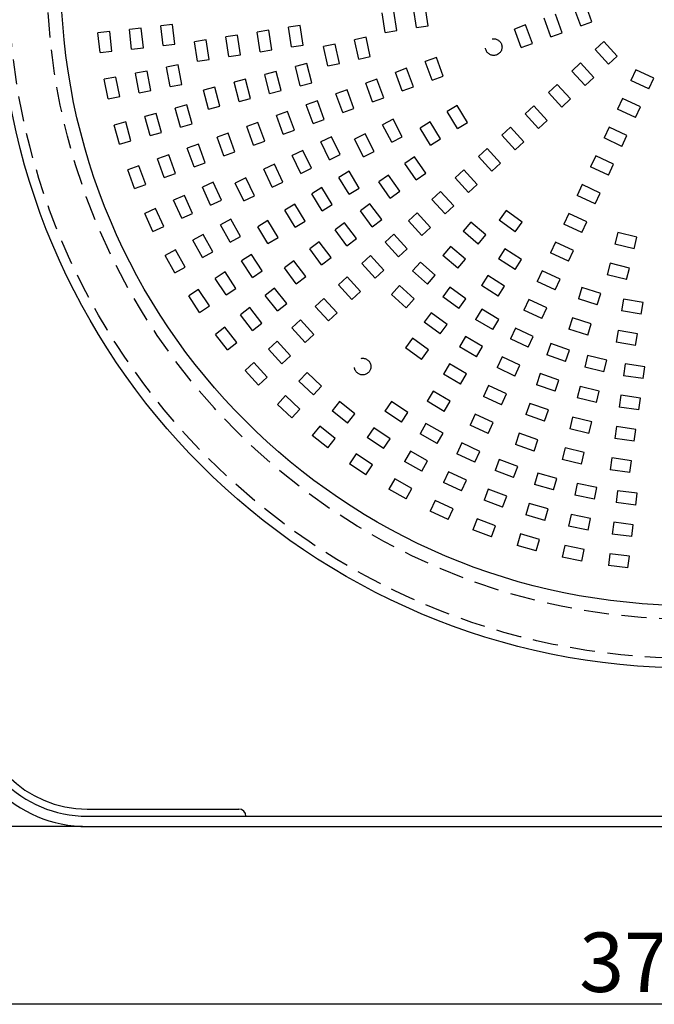
# Model space of a CAD drawing. Units: inches. Extents: x 2318 to 2727, y 49 to 335.
# Drawn here: x 2380 to 2412, y 172 to 222 of the extents above; entities that cross this region are included whole.
import ezdxf

# ---------------------------------------------------------------- set-up
doc = ezdxf.new("R2010")
doc.units = ezdxf.units.IN
doc.header["$LTSCALE"] = 0.2
doc.linetypes.add('HIDDEN', pattern=[9.525, 6.35, -3.175])
doc.styles.get("Standard").update_dxf_attribs({"font": 'txt.shx', "bigfont": 'bigfont.shx'})

msp = doc.modelspace()

# ---------------------------------------------------------------- linework, layer by layer
at = {"color": 7, "linetype": 'HIDDEN'}
for p, q in [((2408.986, 221.546), (2408.644, 222.486)), ((2398.542, 221.014), (2398.39, 222.003)), ((2399.135, 221.106), (2398.983, 222.094)), ((2400.124, 221.258), (2399.971, 222.246)), ((2400.717, 221.349), (2400.564, 222.338)), ((2407.483, 220.999), (2407.141, 221.939)), ((2408.422, 221.341), (2408.08, 222.281)), ((2387.796, 221.417), (2387.2, 221.349)), ((2387.313, 220.355), (2387.2, 221.349)), ((2387.909, 220.423), (2387.796, 221.417)), ((2394.239, 221.364), (2393.646, 221.273)), ((2394.391, 220.376), (2394.239, 221.364)), ((2400.124, 221.258), (2400.717, 221.349)), ((2405.637, 221.391), (2405.073, 221.186)), ((2405.979, 220.452), (2405.637, 221.391)), ((2406.919, 220.794), (2406.577, 221.733)), ((2408.422, 221.341), (2408.986, 221.546)), ((2384.616, 221.054), (2384.02, 220.986)), ((2384.133, 219.993), (2384.02, 220.986)), ((2384.73, 220.061), (2384.616, 221.054)), ((2386.206, 221.235), (2385.61, 221.168)), ((2385.723, 220.174), (2385.61, 221.168)), ((2386.319, 220.242), (2386.206, 221.235)), ((2391.076, 220.877), (2390.483, 220.786)), ((2391.228, 219.889), (2391.076, 220.877)), ((2392.658, 221.121), (2392.065, 221.029)), ((2392.217, 220.041), (2392.065, 221.029)), ((2392.81, 220.132), (2392.658, 221.121)), ((2393.798, 220.284), (2393.646, 221.273)), ((2398.542, 221.014), (2399.135, 221.106)), ((2405.415, 220.246), (2405.073, 221.186)), ((2406.919, 220.794), (2407.483, 220.999)), ((2387.313, 220.355), (2387.909, 220.423)), ((2389.495, 220.634), (2388.902, 220.542)), ((2389.054, 219.554), (2388.902, 220.542)), ((2389.647, 219.645), (2389.495, 220.634)), ((2390.635, 219.798), (2390.483, 220.786)), ((2393.798, 220.284), (2394.391, 220.376)), ((2396.009, 220.424), (2395.423, 220.294)), ((2396.225, 219.448), (2396.009, 220.424)), ((2397.571, 220.771), (2396.985, 220.641)), ((2397.202, 219.664), (2396.985, 220.641)), ((2397.787, 219.794), (2397.571, 220.771)), ((2405.415, 220.246), (2405.979, 220.452)), ((2409.591, 220.55), (2409.148, 220.145)), ((2410.266, 219.813), (2409.591, 220.55)), ((2384.133, 219.993), (2384.73, 220.061)), ((2385.723, 220.174), (2386.319, 220.242)), ((2390.635, 219.798), (2391.228, 219.889)), ((2392.217, 220.041), (2392.81, 220.132)), ((2395.64, 219.318), (2395.423, 220.294)), ((2409.824, 219.407), (2409.148, 220.145)), ((2388.071, 219.37), (2387.482, 219.255)), ((2388.262, 218.388), (2388.071, 219.37)), ((2389.054, 219.554), (2389.647, 219.645)), ((2394.582, 219.441), (2394.001, 219.292)), ((2394.831, 218.472), (2394.582, 219.441)), ((2395.64, 219.318), (2396.225, 219.448)), ((2397.202, 219.664), (2397.787, 219.794)), ((2401.127, 219.75), (2400.563, 219.544)), ((2400.905, 218.605), (2400.563, 219.544)), ((2401.469, 218.81), (2401.127, 219.75)), ((2408.411, 219.469), (2407.969, 219.064)), ((2409.086, 218.732), (2408.411, 219.469)), ((2409.824, 219.407), (2410.266, 219.813)), ((2386.501, 219.064), (2385.912, 218.95)), ((2386.102, 217.968), (2385.912, 218.95)), ((2386.691, 218.083), (2386.501, 219.064)), ((2387.673, 218.273), (2387.482, 219.255)), ((2393.032, 219.044), (2392.451, 218.895)), ((2392.699, 217.926), (2392.451, 218.895)), ((2393.281, 218.075), (2393.032, 219.044)), ((2394.249, 218.323), (2394.001, 219.292)), ((2399.623, 219.202), (2399.059, 218.997)), ((2399.401, 218.057), (2399.059, 218.997)), ((2399.965, 218.263), (2399.623, 219.202)), ((2408.644, 218.326), (2407.969, 219.064)), ((2411.206, 219.124), (2410.952, 218.58)), ((2412.112, 218.701), (2411.206, 219.124)), ((2384.93, 218.759), (2384.341, 218.644)), ((2384.532, 217.663), (2384.341, 218.644)), ((2385.121, 217.777), (2384.93, 218.759)), ((2387.673, 218.273), (2388.262, 218.388)), ((2391.482, 218.646), (2390.901, 218.497)), ((2391.15, 217.529), (2390.901, 218.497)), ((2391.731, 217.678), (2391.482, 218.646)), ((2394.249, 218.323), (2394.831, 218.472)), ((2398.119, 218.655), (2397.556, 218.45)), ((2397.898, 217.51), (2397.556, 218.45)), ((2398.462, 217.715), (2398.119, 218.655)), ((2400.905, 218.605), (2401.469, 218.81)), ((2407.231, 218.388), (2406.789, 217.983)), ((2407.907, 217.651), (2407.231, 218.388)), ((2408.644, 218.326), (2409.086, 218.732)), ((2411.859, 218.157), (2410.952, 218.58)), ((2411.859, 218.157), (2412.112, 218.701)), ((2386.102, 217.968), (2386.691, 218.083)), ((2389.933, 218.249), (2389.351, 218.1)), ((2389.6, 217.131), (2389.351, 218.1)), ((2390.181, 217.28), (2389.933, 218.249)), ((2392.699, 217.926), (2393.281, 218.075)), ((2396.616, 218.108), (2396.052, 217.903)), ((2396.394, 216.963), (2396.052, 217.903)), ((2396.958, 217.168), (2396.616, 218.108)), ((2399.401, 218.057), (2399.965, 218.263)), ((2407.464, 217.245), (2406.789, 217.983)), ((2384.532, 217.663), (2385.121, 217.777)), ((2391.15, 217.529), (2391.731, 217.678)), ((2395.112, 217.561), (2394.549, 217.355)), ((2395.454, 216.621), (2395.112, 217.561)), ((2397.898, 217.51), (2398.462, 217.715)), ((2407.464, 217.245), (2407.907, 217.651)), ((2410.53, 217.674), (2410.276, 217.13)), ((2411.436, 217.251), (2410.53, 217.674)), ((2386.964, 216.923), (2386.386, 216.763)), ((2387.232, 215.959), (2386.964, 216.923)), ((2388.506, 217.35), (2387.928, 217.19)), ((2388.195, 216.226), (2387.928, 217.19)), ((2388.774, 216.387), (2388.506, 217.35)), ((2389.6, 217.131), (2390.181, 217.28)), ((2393.609, 217.013), (2393.045, 216.808)), ((2393.951, 216.074), (2393.609, 217.013)), ((2394.891, 216.416), (2394.549, 217.355)), ((2396.394, 216.963), (2396.958, 217.168)), ((2402.183, 217.321), (2401.67, 217.01)), ((2402.188, 216.155), (2401.67, 217.01)), ((2402.701, 216.466), (2402.183, 217.321)), ((2406.052, 217.307), (2405.609, 216.902)), ((2406.285, 216.164), (2405.609, 216.902)), ((2406.727, 216.57), (2406.052, 217.307)), ((2411.182, 216.707), (2410.276, 217.13)), ((2411.182, 216.707), (2411.436, 217.251)), ((2385.423, 216.495), (2384.844, 216.335)), ((2385.69, 215.532), (2385.423, 216.495)), ((2386.654, 215.799), (2386.386, 216.763)), ((2388.195, 216.226), (2388.774, 216.387)), ((2392.105, 216.466), (2391.542, 216.261)), ((2392.447, 215.526), (2392.105, 216.466)), ((2393.387, 215.869), (2393.045, 216.808)), ((2394.891, 216.416), (2395.454, 216.621)), ((2398.939, 216.629), (2398.407, 216.352)), ((2399.401, 215.742), (2398.939, 216.629)), ((2400.815, 216.491), (2400.302, 216.18)), ((2401.334, 215.636), (2400.815, 216.491)), ((2402.188, 216.155), (2402.701, 216.466)), ((2406.285, 216.164), (2406.727, 216.57)), ((2385.112, 215.371), (2384.844, 216.335)), ((2386.654, 215.799), (2387.232, 215.959)), ((2390.602, 215.919), (2390.038, 215.714)), ((2390.944, 214.979), (2390.602, 215.919)), ((2391.884, 215.321), (2391.542, 216.261)), ((2393.387, 215.869), (2393.951, 216.074)), ((2397.52, 215.891), (2396.988, 215.613)), ((2397.982, 215.004), (2397.52, 215.891)), ((2398.869, 215.465), (2398.407, 216.352)), ((2400.821, 215.325), (2400.302, 216.18)), ((2404.872, 216.226), (2404.43, 215.821)), ((2405.548, 215.489), (2404.872, 216.226)), ((2409.853, 216.223), (2409.6, 215.68)), ((2410.76, 215.801), (2409.853, 216.223)), ((2385.112, 215.371), (2385.69, 215.532)), ((2390.38, 214.774), (2390.038, 215.714)), ((2391.884, 215.321), (2392.447, 215.526)), ((2395.824, 215.741), (2395.283, 215.482)), ((2395.716, 214.58), (2395.283, 215.482)), ((2396.257, 214.84), (2395.824, 215.741)), ((2397.45, 214.726), (2396.988, 215.613)), ((2398.869, 215.465), (2399.401, 215.742)), ((2400.821, 215.325), (2401.334, 215.636)), ((2405.105, 215.083), (2404.43, 215.821)), ((2405.105, 215.083), (2405.548, 215.489)), ((2410.506, 215.257), (2409.6, 215.68)), ((2410.506, 215.257), (2410.76, 215.801)), ((2389.098, 215.372), (2388.535, 215.167)), ((2388.877, 214.227), (2388.535, 215.167)), ((2389.44, 214.432), (2389.098, 215.372)), ((2390.38, 214.774), (2390.944, 214.979)), ((2394.382, 215.05), (2393.841, 214.79)), ((2394.814, 214.148), (2394.382, 215.05)), ((2397.45, 214.726), (2397.982, 215.004)), ((2403.692, 215.145), (2403.25, 214.74)), ((2404.368, 214.408), (2403.692, 215.145)), ((2387.595, 214.824), (2387.031, 214.619)), ((2387.373, 213.68), (2387.031, 214.619)), ((2387.937, 213.885), (2387.595, 214.824)), ((2388.877, 214.227), (2389.44, 214.432)), ((2394.273, 213.888), (2393.841, 214.79)), ((2395.716, 214.58), (2396.257, 214.84)), ((2400.017, 214.728), (2399.525, 214.384)), ((2400.59, 213.909), (2400.017, 214.728)), ((2403.926, 214.003), (2403.25, 214.74)), ((2403.926, 214.003), (2404.368, 214.408)), ((2409.177, 214.773), (2408.924, 214.23)), ((2410.084, 214.351), (2409.177, 214.773)), ((2386.091, 214.277), (2385.528, 214.072)), ((2385.87, 213.132), (2385.528, 214.072)), ((2386.433, 213.338), (2386.091, 214.277)), ((2392.939, 214.358), (2392.398, 214.098)), ((2392.831, 213.196), (2392.398, 214.098)), ((2393.372, 213.456), (2392.939, 214.358)), ((2394.273, 213.888), (2394.814, 214.148)), ((2396.711, 214.001), (2396.198, 213.69)), ((2397.23, 213.146), (2396.711, 214.001)), ((2400.099, 213.565), (2399.525, 214.384)), ((2400.099, 213.565), (2400.59, 213.909)), ((2402.513, 214.064), (2402.07, 213.659)), ((2403.188, 213.327), (2402.513, 214.064)), ((2409.83, 213.807), (2408.924, 214.23)), ((2409.83, 213.807), (2410.084, 214.351)), ((2387.373, 213.68), (2387.937, 213.885)), ((2389.844, 213.446), (2389.298, 213.197)), ((2390.259, 212.536), (2389.844, 213.446)), ((2391.497, 213.666), (2390.956, 213.406)), ((2391.388, 212.504), (2390.956, 213.406)), ((2391.929, 212.764), (2391.497, 213.666)), ((2392.831, 213.196), (2393.372, 213.456)), ((2396.717, 212.835), (2396.198, 213.69)), ((2398.706, 213.81), (2398.215, 213.466)), ((2398.788, 212.647), (2398.215, 213.466)), ((2399.28, 212.991), (2398.706, 213.81)), ((2402.746, 212.922), (2402.07, 213.659)), ((2385.87, 213.132), (2386.433, 213.338)), ((2389.713, 212.287), (2389.298, 213.197)), ((2395.343, 213.171), (2394.83, 212.86)), ((2395.862, 212.316), (2395.343, 213.171)), ((2396.717, 212.835), (2397.23, 213.146)), ((2398.788, 212.647), (2399.28, 212.991)), ((2401.333, 212.983), (2400.891, 212.578)), ((2402.009, 212.246), (2401.333, 212.983)), ((2402.746, 212.922), (2403.188, 213.327)), ((2408.501, 213.323), (2408.247, 212.779)), ((2409.407, 212.901), (2408.501, 213.323)), ((2409.154, 212.357), (2409.407, 212.901)), ((2388.388, 212.782), (2387.842, 212.533)), ((2388.257, 211.623), (2387.842, 212.533)), ((2388.803, 211.872), (2388.388, 212.782)), ((2389.713, 212.287), (2390.259, 212.536)), ((2391.388, 212.504), (2391.929, 212.764)), ((2395.349, 212.005), (2394.83, 212.86)), ((2401.566, 211.841), (2400.891, 212.578)), ((2409.154, 212.357), (2408.247, 212.779)), ((2386.932, 212.119), (2386.386, 211.87)), ((2387.347, 211.209), (2386.932, 212.119)), ((2393.976, 212.341), (2393.463, 212.03)), ((2393.981, 211.175), (2393.463, 212.03)), ((2394.494, 211.486), (2393.976, 212.341)), ((2395.349, 212.005), (2395.862, 212.316)), ((2397.764, 212.356), (2397.284, 211.996)), ((2397.884, 211.196), (2397.284, 211.996)), ((2398.364, 211.556), (2397.764, 212.356)), ((2400.153, 211.902), (2399.711, 211.497)), ((2400.829, 211.165), (2400.153, 211.902)), ((2401.566, 211.841), (2402.009, 212.246)), ((2404.651, 212.015), (2404.297, 211.531)), ((2405.458, 211.424), (2404.651, 212.015)), ((2386.801, 210.96), (2386.386, 211.87)), ((2388.257, 211.623), (2388.803, 211.872)), ((2390.738, 211.584), (2390.214, 211.293)), ((2391.223, 210.709), (2390.738, 211.584)), ((2392.608, 211.511), (2392.095, 211.199)), ((2393.126, 210.656), (2392.608, 211.511)), ((2393.981, 211.175), (2394.494, 211.486)), ((2397.884, 211.196), (2398.364, 211.556)), ((2400.387, 210.76), (2399.711, 211.497)), ((2402.866, 211.425), (2402.48, 210.966)), ((2403.632, 210.783), (2402.866, 211.425)), ((2405.103, 210.94), (2404.297, 211.531)), ((2405.103, 210.94), (2405.458, 211.424)), ((2407.825, 211.873), (2407.571, 211.329)), ((2408.731, 211.451), (2407.825, 211.873)), ((2408.478, 210.907), (2408.731, 211.451)), ((2386.801, 210.96), (2387.347, 211.209)), ((2390.698, 210.418), (2390.214, 211.293)), ((2392.613, 210.345), (2392.095, 211.199)), ((2396.484, 211.395), (2396.005, 211.035)), ((2396.605, 210.235), (2396.005, 211.035)), ((2397.085, 210.596), (2396.484, 211.395)), ((2400.387, 210.76), (2400.829, 211.165)), ((2403.246, 210.323), (2402.48, 210.966)), ((2408.478, 210.907), (2407.571, 211.329)), ((2389.339, 210.808), (2388.814, 210.517)), ((2389.299, 209.643), (2388.814, 210.517)), ((2389.824, 209.934), (2389.339, 210.808)), ((2390.698, 210.418), (2391.223, 210.709)), ((2392.613, 210.345), (2393.126, 210.656)), ((2395.205, 210.435), (2394.725, 210.075)), ((2395.805, 209.635), (2395.205, 210.435)), ((2396.605, 210.235), (2397.085, 210.596)), ((2398.974, 210.821), (2398.531, 210.416)), ((2399.207, 209.679), (2398.531, 210.416)), ((2399.649, 210.084), (2398.974, 210.821)), ((2403.246, 210.323), (2403.632, 210.783)), ((2407.149, 210.423), (2406.895, 209.879)), ((2408.055, 210), (2407.149, 210.423)), ((2410.289, 210.903), (2410.146, 210.32)), ((2411.26, 210.665), (2410.289, 210.903)), ((2411.118, 210.082), (2411.26, 210.665)), ((2387.94, 210.032), (2387.415, 209.742)), ((2388.424, 209.158), (2387.94, 210.032)), ((2389.299, 209.643), (2389.824, 209.934)), ((2395.325, 209.275), (2394.725, 210.075)), ((2399.207, 209.679), (2399.649, 210.084)), ((2401.837, 210.2), (2401.452, 209.74)), ((2402.603, 209.557), (2401.837, 210.2)), ((2404.589, 210.081), (2404.266, 209.575)), ((2405.432, 209.544), (2404.589, 210.081)), ((2407.801, 209.457), (2408.055, 210)), ((2411.118, 210.082), (2410.146, 210.32)), ((2387.9, 208.867), (2387.415, 209.742)), ((2391.776, 209.798), (2391.276, 209.467)), ((2391.828, 208.633), (2391.276, 209.467)), ((2392.328, 208.964), (2391.776, 209.798)), ((2393.925, 209.475), (2393.445, 209.115)), ((2394.525, 208.675), (2393.925, 209.475)), ((2395.325, 209.275), (2395.805, 209.635)), ((2397.794, 209.74), (2397.352, 209.335)), ((2398.47, 209.003), (2397.794, 209.74)), ((2400.328, 209.413), (2399.927, 208.966)), ((2401.072, 208.746), (2400.328, 209.413)), ((2402.218, 209.097), (2401.452, 209.74)), ((2402.218, 209.097), (2402.603, 209.557)), ((2405.11, 209.038), (2404.266, 209.575)), ((2405.11, 209.038), (2405.432, 209.544)), ((2407.801, 209.457), (2406.895, 209.879)), ((2387.9, 208.867), (2388.424, 209.158)), ((2390.442, 208.915), (2389.942, 208.584)), ((2390.994, 208.081), (2390.442, 208.915)), ((2391.828, 208.633), (2392.328, 208.964)), ((2394.045, 208.315), (2393.445, 209.115)), ((2398.027, 208.598), (2397.352, 209.335)), ((2398.027, 208.598), (2398.47, 209.003)), ((2400.672, 208.299), (2399.927, 208.966)), ((2406.472, 208.973), (2406.219, 208.429)), ((2407.379, 208.55), (2406.472, 208.973)), ((2409.909, 209.349), (2409.766, 208.766)), ((2410.88, 209.111), (2409.909, 209.349)), ((2410.737, 208.528), (2410.88, 209.111)), ((2390.494, 207.75), (2389.942, 208.584)), ((2394.045, 208.315), (2394.525, 208.675)), ((2396.614, 208.66), (2396.172, 208.254)), ((2397.29, 207.922), (2396.614, 208.66)), ((2400.672, 208.299), (2401.072, 208.746)), ((2403.729, 208.732), (2403.407, 208.226)), ((2404.572, 208.194), (2403.729, 208.732)), ((2407.125, 208.007), (2406.219, 208.429)), ((2407.125, 208.007), (2407.379, 208.55)), ((2410.737, 208.528), (2409.766, 208.766)), ((2389.108, 208.032), (2388.607, 207.701)), ((2389.66, 207.198), (2389.108, 208.032)), ((2390.494, 207.75), (2390.994, 208.081)), ((2392.951, 208.099), (2392.478, 207.73)), ((2393.567, 207.311), (2392.951, 208.099)), ((2396.848, 207.517), (2396.172, 208.254)), ((2396.848, 207.517), (2397.29, 207.922)), ((2399.26, 208.222), (2398.859, 207.775)), ((2400.004, 207.554), (2399.26, 208.222)), ((2401.813, 208.144), (2401.458, 207.661)), ((2402.62, 207.553), (2401.813, 208.144)), ((2404.25, 207.688), (2403.407, 208.226)), ((2404.25, 207.688), (2404.572, 208.194)), ((2408.485, 208.12), (2408.304, 207.548)), ((2409.438, 207.82), (2408.485, 208.12)), ((2389.159, 206.867), (2388.607, 207.701)), ((2393.094, 206.942), (2392.478, 207.73)), ((2395.435, 207.579), (2394.992, 207.173)), ((2396.11, 206.841), (2395.435, 207.579)), ((2399.604, 207.108), (2398.859, 207.775)), ((2399.604, 207.108), (2400.004, 207.554)), ((2402.265, 207.069), (2401.458, 207.661)), ((2402.265, 207.069), (2402.62, 207.553)), ((2405.796, 207.523), (2405.543, 206.979)), ((2406.703, 207.1), (2405.796, 207.523)), ((2409.258, 207.247), (2408.304, 207.548)), ((2409.258, 207.247), (2409.438, 207.82)), ((2410.591, 207.538), (2410.487, 206.947)), ((2411.576, 207.364), (2410.591, 207.538)), ((2389.159, 206.867), (2389.66, 207.198)), ((2391.69, 207.114), (2391.217, 206.745)), ((2392.306, 206.326), (2391.69, 207.114)), ((2393.094, 206.942), (2393.567, 207.311)), ((2395.668, 206.436), (2394.992, 207.173)), ((2403.416, 207.027), (2403.11, 206.511)), ((2404.276, 206.518), (2403.416, 207.027)), ((2406.449, 206.556), (2405.543, 206.979)), ((2406.449, 206.556), (2406.703, 207.1)), ((2411.472, 206.773), (2410.487, 206.947)), ((2411.472, 206.773), (2411.576, 207.364)), ((2391.833, 205.957), (2391.217, 206.745)), ((2394.255, 206.498), (2393.813, 206.092)), ((2394.931, 205.76), (2394.255, 206.498)), ((2395.668, 206.436), (2396.11, 206.841)), ((2400.867, 206.854), (2400.512, 206.37)), ((2401.673, 206.263), (2400.867, 206.854)), ((2403.971, 206.002), (2403.11, 206.511)), ((2403.971, 206.002), (2404.276, 206.518)), ((2408.004, 206.594), (2407.823, 206.022)), ((2408.957, 206.294), (2408.004, 206.594)), ((2390.429, 206.129), (2389.956, 205.76)), ((2391.045, 205.341), (2390.429, 206.129)), ((2391.833, 205.957), (2392.306, 206.326)), ((2394.488, 205.355), (2393.813, 206.092)), ((2401.319, 205.779), (2400.512, 206.37)), ((2401.319, 205.779), (2401.673, 206.263)), ((2405.12, 206.073), (2404.867, 205.529)), ((2406.026, 205.65), (2405.12, 206.073)), ((2408.777, 205.721), (2407.823, 206.022)), ((2408.777, 205.721), (2408.957, 206.294)), ((2410.313, 205.962), (2410.209, 205.371)), ((2411.298, 205.788), (2410.313, 205.962)), ((2390.572, 204.972), (2389.956, 205.76)), ((2394.488, 205.355), (2394.931, 205.76)), ((2399.921, 205.564), (2399.566, 205.08)), ((2400.727, 204.972), (2399.921, 205.564)), ((2402.601, 205.651), (2402.295, 205.134)), ((2403.461, 205.141), (2402.601, 205.651)), ((2405.773, 205.106), (2404.867, 205.529)), ((2405.773, 205.106), (2406.026, 205.65)), ((2411.194, 205.197), (2411.298, 205.788)), ((2390.572, 204.972), (2391.045, 205.341)), ((2393.076, 205.417), (2392.633, 205.011)), ((2393.309, 204.274), (2392.633, 205.011)), ((2393.751, 204.679), (2393.076, 205.417)), ((2400.373, 204.489), (2399.566, 205.08)), ((2400.373, 204.489), (2400.727, 204.972)), ((2403.156, 204.625), (2402.295, 205.134)), ((2403.156, 204.625), (2403.461, 205.141)), ((2406.91, 205.29), (2406.711, 204.724)), ((2407.853, 204.958), (2406.91, 205.29)), ((2407.654, 204.392), (2407.853, 204.958)), ((2411.194, 205.197), (2410.209, 205.371)), ((2393.309, 204.274), (2393.751, 204.679)), ((2404.444, 204.623), (2404.19, 204.079)), ((2405.35, 204.2), (2404.444, 204.623)), ((2407.654, 204.392), (2406.711, 204.724)), ((2408.768, 204.686), (2408.625, 204.103)), ((2409.739, 204.448), (2408.768, 204.686)), ((2409.596, 203.866), (2409.739, 204.448)), ((2391.896, 204.336), (2391.454, 203.93)), ((2392.571, 203.598), (2391.896, 204.336)), ((2401.786, 204.274), (2401.48, 203.757)), ((2402.646, 203.764), (2401.786, 204.274)), ((2405.097, 203.656), (2404.19, 204.079)), ((2405.097, 203.656), (2405.35, 204.2)), ((2409.596, 203.866), (2408.625, 204.103)), ((2410.676, 204.267), (2410.591, 203.673)), ((2411.666, 204.126), (2410.676, 204.267)), ((2411.581, 203.532), (2411.666, 204.126)), ((2392.129, 203.193), (2391.454, 203.93)), ((2392.129, 203.193), (2392.571, 203.598)), ((2394.59, 203.833), (2394.181, 203.394)), ((2395.321, 203.151), (2394.59, 203.833)), ((2402.34, 203.248), (2401.48, 203.757)), ((2402.34, 203.248), (2402.646, 203.764)), ((2406.379, 203.78), (2406.18, 203.214)), ((2407.322, 203.449), (2406.379, 203.78)), ((2407.123, 202.883), (2407.322, 203.449)), ((2411.581, 203.532), (2410.591, 203.673)), ((2394.912, 202.712), (2394.181, 203.394)), ((2394.912, 202.712), (2395.321, 203.151)), ((2403.768, 203.173), (2403.514, 202.629)), ((2404.674, 202.75), (2403.768, 203.173)), ((2407.123, 202.883), (2406.18, 203.214)), ((2408.387, 203.132), (2408.245, 202.549)), ((2409.359, 202.894), (2408.387, 203.132)), ((2393.499, 202.663), (2393.09, 202.224)), ((2394.23, 201.981), (2393.499, 202.663)), ((2400.971, 202.897), (2400.665, 202.381)), ((2401.831, 202.387), (2400.971, 202.897)), ((2404.42, 202.206), (2403.514, 202.629)), ((2404.42, 202.206), (2404.674, 202.75)), ((2409.216, 202.312), (2408.245, 202.549)), ((2409.216, 202.312), (2409.359, 202.894)), ((2410.45, 202.683), (2410.365, 202.09)), ((2411.44, 202.542), (2410.45, 202.683)), ((2411.355, 201.948), (2411.44, 202.542)), ((2393.821, 201.542), (2393.09, 202.224)), ((2393.821, 201.542), (2394.23, 201.981)), ((2396.224, 202.373), (2395.85, 201.904)), ((2397.007, 201.751), (2396.224, 202.373)), ((2398.862, 202.373), (2398.527, 201.875)), ((2399.691, 201.814), (2398.862, 202.373)), ((2401.525, 201.871), (2400.665, 202.381)), ((2401.525, 201.871), (2401.831, 202.387)), ((2405.848, 202.271), (2405.649, 201.705)), ((2406.792, 201.939), (2405.848, 202.271)), ((2411.355, 201.948), (2410.365, 202.09)), ((2396.633, 201.281), (2395.85, 201.904)), ((2396.633, 201.281), (2397.007, 201.751)), ((2399.356, 201.316), (2398.527, 201.875)), ((2399.356, 201.316), (2399.691, 201.814)), ((2403.092, 201.723), (2402.838, 201.179)), ((2403.998, 201.3), (2403.092, 201.723)), ((2406.593, 201.373), (2405.649, 201.705)), ((2406.593, 201.373), (2406.792, 201.939)), ((2408.007, 201.578), (2407.865, 200.995)), ((2408.978, 201.34), (2408.007, 201.578)), ((2395.228, 201.121), (2394.854, 200.652)), ((2396.01, 200.499), (2395.228, 201.121)), ((2397.967, 201.046), (2397.632, 200.549)), ((2398.796, 200.487), (2397.967, 201.046)), ((2400.597, 201.253), (2400.302, 200.731)), ((2401.468, 200.76), (2400.597, 201.253)), ((2403.744, 200.756), (2402.838, 201.179)), ((2403.744, 200.756), (2403.998, 201.3)), ((2408.836, 200.757), (2407.865, 200.995)), ((2408.836, 200.757), (2408.978, 201.34)), ((2410.224, 201.1), (2410.139, 200.506)), ((2411.214, 200.958), (2410.224, 201.1)), ((2411.129, 200.364), (2411.214, 200.958)), ((2395.637, 200.029), (2394.854, 200.652)), ((2395.637, 200.029), (2396.01, 200.499)), ((2398.461, 199.99), (2397.632, 200.549)), ((2398.461, 199.99), (2398.796, 200.487)), ((2401.172, 200.238), (2400.302, 200.731)), ((2401.172, 200.238), (2401.468, 200.76)), ((2405.317, 200.762), (2405.118, 200.196)), ((2406.261, 200.43), (2405.317, 200.762)), ((2411.129, 200.364), (2410.139, 200.506)), ((2402.415, 200.272), (2402.162, 199.729)), ((2403.322, 199.85), (2402.415, 200.272)), ((2406.062, 199.864), (2405.118, 200.196)), ((2406.062, 199.864), (2406.261, 200.43)), ((2407.627, 200.024), (2407.484, 199.441)), ((2408.598, 199.786), (2407.627, 200.024)), ((2397.073, 199.72), (2396.737, 199.223)), ((2397.902, 199.161), (2397.073, 199.72)), ((2399.81, 199.86), (2399.514, 199.338)), ((2400.68, 199.368), (2399.81, 199.86)), ((2403.068, 199.306), (2402.162, 199.729)), ((2403.068, 199.306), (2403.322, 199.85)), ((2408.456, 199.203), (2408.598, 199.786)), ((2409.997, 199.516), (2409.913, 198.922)), ((2410.987, 199.374), (2409.997, 199.516)), ((2397.566, 198.663), (2396.737, 199.223)), ((2397.566, 198.663), (2397.902, 199.161)), ((2400.384, 198.846), (2399.514, 199.338)), ((2400.384, 198.846), (2400.68, 199.368)), ((2404.305, 199.438), (2404.094, 198.876)), ((2405.241, 199.087), (2404.305, 199.438)), ((2405.031, 198.525), (2405.241, 199.087)), ((2408.456, 199.203), (2407.484, 199.441)), ((2410.903, 198.78), (2410.987, 199.374)), ((2399.022, 198.468), (2398.726, 197.946)), ((2399.892, 197.975), (2399.022, 198.468)), ((2401.739, 198.822), (2401.486, 198.279)), ((2402.645, 198.4), (2401.739, 198.822)), ((2405.031, 198.525), (2404.094, 198.876)), ((2406.253, 198.754), (2406.088, 198.177)), ((2407.215, 198.478), (2406.253, 198.754)), ((2407.049, 197.901), (2407.215, 198.478)), ((2410.903, 198.78), (2409.913, 198.922)), ((2399.597, 197.453), (2399.892, 197.975)), ((2402.392, 197.856), (2401.486, 198.279)), ((2402.392, 197.856), (2402.645, 198.4)), ((2407.049, 197.901), (2406.088, 198.177)), ((2408.25, 198.225), (2408.13, 197.637)), ((2409.23, 198.025), (2408.25, 198.225)), ((2409.11, 197.437), (2409.23, 198.025)), ((2399.597, 197.453), (2398.726, 197.946)), ((2403.744, 197.939), (2403.534, 197.377)), ((2404.681, 197.589), (2403.744, 197.939)), ((2404.471, 197.027), (2404.681, 197.589)), ((2409.11, 197.437), (2408.13, 197.637)), ((2410.282, 197.854), (2410.209, 197.258)), ((2411.274, 197.732), (2410.282, 197.854)), ((2411.201, 197.137), (2411.274, 197.732)), ((2401.063, 197.372), (2400.809, 196.828)), ((2401.969, 196.95), (2401.063, 197.372)), ((2404.471, 197.027), (2403.534, 197.377)), ((2405.812, 197.216), (2405.647, 196.639)), ((2406.774, 196.94), (2405.812, 197.216)), ((2411.201, 197.137), (2410.209, 197.258)), ((2401.716, 196.406), (2400.809, 196.828)), ((2401.716, 196.406), (2401.969, 196.95)), ((2406.608, 196.363), (2405.647, 196.639)), ((2406.608, 196.363), (2406.774, 196.94)), ((2407.931, 196.657), (2407.811, 196.069)), ((2408.911, 196.457), (2407.931, 196.657)), ((2403.184, 196.44), (2402.974, 195.878)), ((2404.121, 196.09), (2403.184, 196.44)), ((2403.91, 195.528), (2404.121, 196.09)), ((2408.791, 195.869), (2407.811, 196.069)), ((2408.791, 195.869), (2408.911, 196.457)), ((2410.087, 196.266), (2410.014, 195.67)), ((2411.079, 196.144), (2410.087, 196.266)), ((2411.006, 195.549), (2411.079, 196.144)), ((2403.91, 195.528), (2402.974, 195.878)), ((2405.371, 195.678), (2405.206, 195.101)), ((2406.333, 195.402), (2405.371, 195.678)), ((2411.006, 195.549), (2410.014, 195.67)), ((2406.167, 194.825), (2405.206, 195.101)), ((2406.167, 194.825), (2406.333, 195.402)), ((2407.612, 195.089), (2407.492, 194.501)), ((2408.592, 194.89), (2407.612, 195.089)), ((2408.472, 194.302), (2407.492, 194.501)), ((2408.472, 194.302), (2408.592, 194.89)), ((2409.892, 194.678), (2409.819, 194.082)), ((2410.884, 194.556), (2409.892, 194.678)), ((2410.811, 193.96), (2410.884, 194.556)), ((2410.811, 193.96), (2409.819, 194.082))]:
    msp.add_line(p, q, dxfattribs=at)
at = {"color": 7}
msp.add_line((2383.483, 181.777), (2391.143, 181.777), dxfattribs=at)
at = {"color": 3}
for p, q in [((2383.483, 181.417), (2444.483, 181.417)), ((2383.483, 180.897), (2444.483, 180.897))]:
    msp.add_line(p, q, dxfattribs=at)
for p, q in [((2383.233, 180.897), (2357.751, 180.897)), ((2448.503, 171.915), (2379.463, 171.915))]:
    msp.add_line(p, q)
for radius in [35, 31.839]:
    msp.add_circle((2413.983, 223.897), radius, dxfattribs=at)
at = {"color": 7, "linetype": 'HIDDEN'}
for centre, radius in [((2413.983, 223.897), 34.5), ((2413.983, 223.897), 32.53), ((2404.023, 220.272), 0.42), ((2397.399, 204.133), 0.42)]:
    msp.add_circle(centre, radius, dxfattribs=at)
at = {"color": 3}
for radius in [6.52, 6]:
    msp.add_arc((2383.483, 187.417), radius, 180, 270, dxfattribs=at)
at = {"color": 7}
for centre, radius, start, end in [((2383.483, 187.417), 5.64, 180, 270), ((2391.143, 181.417), 0.36, 0, 90)]:
    msp.add_arc(centre, radius, start, end, dxfattribs=at)

# ---------------------------------------------------------------- texts
at = {"color": 4}
msp.add_text('370.2', height=3, dxfattribs=at).set_placement((2408.344, 172.54))

doc.saveas('drawing.dxf')
